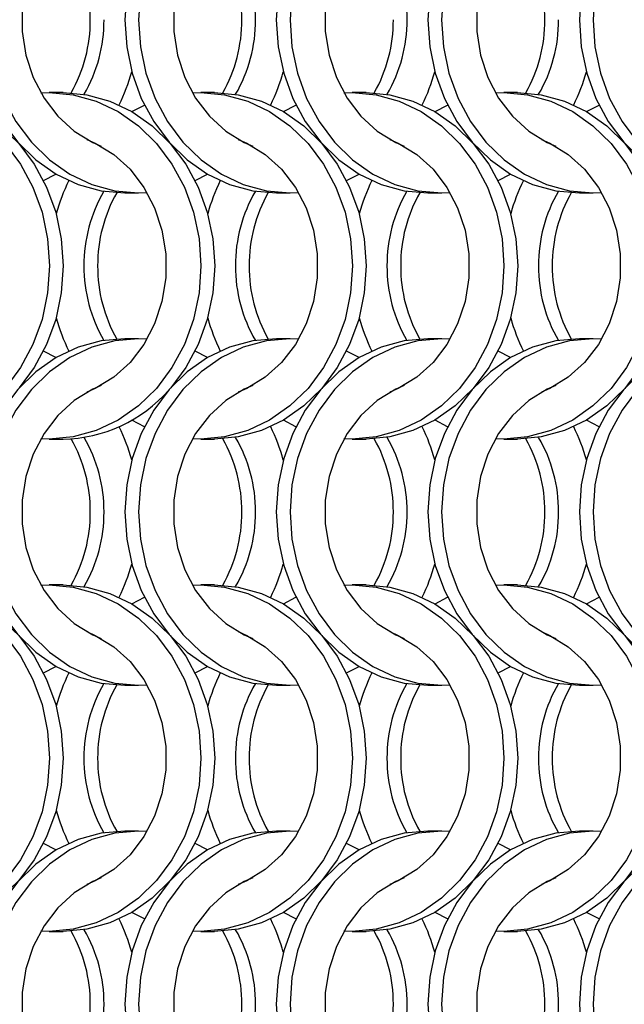
# Model space of a CAD drawing. Units: millimetres. Extents: x 82 to 3113, y 47 to 1963.
# Drawn here: x 1015 to 1064, y 964 to 1044 of the extents above; entities that cross this region are included whole.
import ezdxf

# ---------------------------------------------------------------- set-up
doc = ezdxf.new("R2010")
doc.units = ezdxf.units.MM
doc.header["$LTSCALE"] = 7.5

msp = doc.modelspace()

# ---------------------------------------------------------------- linework, layer by layer
at = {"color": 7, "linetype": 'Continuous', "lineweight": 25}
for p, q in [((1018.851, 1037.814), (1017.736, 1037.814)), ((1031.151, 1037.814), (1030.036, 1037.814)), ((1043.451, 1037.814), (1042.336, 1037.814)), ((1055.751, 1037.814), (1054.636, 1037.814)), ((1023.875, 1029.664), (1024.99, 1029.664)), ((1036.175, 1029.664), (1037.29, 1029.664)), ((1048.475, 1029.664), (1049.59, 1029.664)), ((1060.775, 1029.664), (1061.89, 1029.664)), ((1024.99, 1017.814), (1023.875, 1017.814)), ((1037.29, 1017.814), (1036.175, 1017.814)), ((1049.59, 1017.814), (1048.475, 1017.814)), ((1061.89, 1017.814), (1060.775, 1017.814)), ((1017.736, 1009.664), (1018.851, 1009.664)), ((1030.036, 1009.664), (1031.151, 1009.664)), ((1042.336, 1009.664), (1043.451, 1009.664)), ((1054.636, 1009.664), (1055.751, 1009.664)), ((1018.851, 997.814), (1017.736, 997.814)), ((1031.151, 997.814), (1030.036, 997.814)), ((1043.451, 997.814), (1042.336, 997.814)), ((1055.751, 997.814), (1054.636, 997.814)), ((1023.875, 989.664), (1024.99, 989.664)), ((1036.175, 989.664), (1037.29, 989.664)), ((1048.475, 989.664), (1049.59, 989.664)), ((1060.775, 989.664), (1061.89, 989.664)), ((1024.99, 977.814), (1023.875, 977.814)), ((1037.29, 977.814), (1036.175, 977.814)), ((1049.59, 977.814), (1048.475, 977.814)), ((1061.89, 977.814), (1060.775, 977.814)), ((1017.736, 969.664), (1018.851, 969.664)), ((1030.036, 969.664), (1031.151, 969.664)), ((1042.336, 969.664), (1043.451, 969.664)), ((1054.636, 969.664), (1055.751, 969.664))]:
    msp.add_line(p, q, dxfattribs=at)
at = {"color": 7, "linetype": 'Continuous', "lineweight": 25, "flags": 128}
for points in [[(1023.875, 1057.814), (1021.95, 1057.641), (1020.071, 1057.125), (1018.287, 1056.28), (1016.64, 1055.126), (1015.171, 1053.691), (1013.916, 1052.012), (1012.907, 1050.129), (1012.167, 1048.088), (1011.717, 1045.941), (1011.565, 1043.739), (1011.717, 1041.537), (1012.167, 1039.389), (1012.907, 1037.349), (1013.916, 1035.466), (1015.171, 1033.786), (1016.64, 1032.352), (1018.287, 1031.198), (1020.071, 1030.353), (1021.95, 1029.837), (1023.875, 1029.664)], [(1025.673, 1057.792), (1024.99, 1057.814), (1023.065, 1057.641), (1021.186, 1057.125), (1019.402, 1056.28), (1017.755, 1055.126), (1016.286, 1053.691), (1015.031, 1052.012), (1014.022, 1050.129), (1013.283, 1048.088), (1012.832, 1045.941), (1012.68, 1043.739), (1012.832, 1041.537), (1013.283, 1039.389), (1014.022, 1037.349), (1015.031, 1035.466), (1016.286, 1033.786), (1017.755, 1032.352), (1019.402, 1031.198), (1021.186, 1030.353), (1023.065, 1029.837), (1024.99, 1029.664), (1025.673, 1029.685)], [(1036.175, 1057.814), (1034.25, 1057.641), (1032.371, 1057.125), (1030.587, 1056.28), (1028.939, 1055.126), (1027.471, 1053.691), (1026.216, 1052.012), (1025.207, 1050.129), (1024.468, 1048.088), (1024.017, 1045.941), (1023.865, 1043.739), (1024.017, 1041.537), (1024.468, 1039.389), (1025.207, 1037.349), (1026.216, 1035.466), (1027.471, 1033.786), (1028.939, 1032.352), (1030.587, 1031.198), (1032.371, 1030.353), (1034.25, 1029.837), (1036.175, 1029.664)], [(1037.973, 1057.792), (1037.29, 1057.814), (1035.365, 1057.641), (1033.486, 1057.125), (1031.702, 1056.28), (1030.055, 1055.126), (1028.586, 1053.691), (1027.331, 1052.012), (1026.322, 1050.129), (1025.583, 1048.088), (1025.132, 1045.941), (1024.98, 1043.739), (1025.132, 1041.537), (1025.583, 1039.389), (1026.322, 1037.349), (1027.331, 1035.466), (1028.586, 1033.786), (1030.055, 1032.352), (1031.702, 1031.198), (1033.486, 1030.353), (1035.365, 1029.837), (1037.29, 1029.664), (1037.973, 1029.685)], [(1048.475, 1057.814), (1046.55, 1057.641), (1044.671, 1057.125), (1042.887, 1056.28), (1041.239, 1055.126), (1039.771, 1053.691), (1038.516, 1052.012), (1037.507, 1050.129), (1036.768, 1048.088), (1036.317, 1045.941), (1036.165, 1043.739), (1036.317, 1041.537), (1036.768, 1039.389), (1037.507, 1037.349), (1038.516, 1035.466), (1039.771, 1033.786), (1041.239, 1032.352), (1042.887, 1031.198), (1044.671, 1030.353), (1046.55, 1029.837), (1048.475, 1029.664)], [(1050.273, 1057.792), (1049.59, 1057.814), (1047.665, 1057.641), (1045.786, 1057.125), (1044.002, 1056.28), (1042.355, 1055.126), (1040.886, 1053.691), (1039.631, 1052.012), (1038.622, 1050.129), (1037.883, 1048.088), (1037.432, 1045.941), (1037.28, 1043.739), (1037.432, 1041.537), (1037.883, 1039.389), (1038.622, 1037.349), (1039.631, 1035.466), (1040.886, 1033.786), (1042.355, 1032.352), (1044.002, 1031.198), (1045.786, 1030.353), (1047.665, 1029.837), (1049.59, 1029.664), (1050.273, 1029.685)], [(1060.775, 1057.814), (1058.85, 1057.641), (1056.971, 1057.125), (1055.187, 1056.28), (1053.539, 1055.126), (1052.071, 1053.691), (1050.816, 1052.012), (1049.807, 1050.129), (1049.068, 1048.088), (1048.617, 1045.941), (1048.465, 1043.739), (1048.617, 1041.537), (1049.068, 1039.389), (1049.807, 1037.349), (1050.816, 1035.466), (1052.071, 1033.786), (1053.539, 1032.352), (1055.187, 1031.198), (1056.971, 1030.353), (1058.85, 1029.837), (1060.775, 1029.664)], [(1062.573, 1057.792), (1061.89, 1057.814), (1059.965, 1057.641), (1058.086, 1057.125), (1056.302, 1056.28), (1054.655, 1055.126), (1053.186, 1053.691), (1051.931, 1052.012), (1050.922, 1050.129), (1050.183, 1048.088), (1049.732, 1045.941), (1049.58, 1043.739), (1049.732, 1041.537), (1050.183, 1039.389), (1050.922, 1037.349), (1051.931, 1035.466), (1053.186, 1033.786), (1054.655, 1032.352), (1056.302, 1031.198), (1058.086, 1030.353), (1059.965, 1029.837), (1061.89, 1029.664), (1062.573, 1029.685)], [(1073.075, 1057.814), (1071.15, 1057.641), (1069.271, 1057.125), (1067.487, 1056.28), (1065.84, 1055.126), (1064.371, 1053.691), (1063.116, 1052.012), (1062.107, 1050.129), (1061.367, 1048.088), (1060.917, 1045.941), (1060.765, 1043.739), (1060.917, 1041.537), (1061.367, 1039.389), (1062.107, 1037.349), (1063.116, 1035.466), (1064.371, 1033.786), (1065.84, 1032.352), (1067.487, 1031.198), (1069.271, 1030.353), (1071.15, 1029.837), (1073.075, 1029.664)], [(1074.873, 1057.792), (1074.19, 1057.814), (1072.265, 1057.641), (1070.386, 1057.125), (1068.602, 1056.28), (1066.955, 1055.126), (1065.486, 1053.691), (1064.231, 1052.012), (1063.222, 1050.129), (1062.483, 1048.088), (1062.032, 1045.941), (1061.88, 1043.739), (1062.032, 1041.537), (1062.483, 1039.389), (1063.222, 1037.349), (1064.231, 1035.466), (1065.486, 1033.786), (1066.955, 1032.352), (1068.602, 1031.198), (1070.386, 1030.353), (1072.265, 1029.837), (1074.19, 1029.664), (1074.873, 1029.685)], [(1021.948, 1054.016), (1021.261, 1053.716), (1019.763, 1052.794), (1018.432, 1051.581), (1017.313, 1050.116), (1016.44, 1048.446), (1015.843, 1046.625), (1015.539, 1044.711), (1015.539, 1042.766), (1015.843, 1040.852), (1016.44, 1039.031), (1017.313, 1037.361), (1018.432, 1035.896), (1019.763, 1034.684), (1021.261, 1033.762), (1021.948, 1033.462)], [(1034.248, 1054.016), (1033.561, 1053.716), (1032.063, 1052.794), (1030.732, 1051.581), (1029.613, 1050.116), (1028.741, 1048.446), (1028.143, 1046.625), (1027.839, 1044.711), (1027.839, 1042.766), (1028.143, 1040.852), (1028.741, 1039.031), (1029.613, 1037.361), (1030.732, 1035.896), (1032.063, 1034.684), (1033.561, 1033.762), (1034.248, 1033.462)], [(1046.548, 1054.016), (1045.861, 1053.716), (1044.363, 1052.794), (1043.032, 1051.581), (1041.913, 1050.116), (1041.04, 1048.446), (1040.443, 1046.625), (1040.139, 1044.711), (1040.139, 1042.766), (1040.443, 1040.852), (1041.04, 1039.031), (1041.913, 1037.361), (1043.032, 1035.896), (1044.363, 1034.684), (1045.861, 1033.762), (1046.548, 1033.462)], [(1058.848, 1054.016), (1058.161, 1053.716), (1056.663, 1052.794), (1055.332, 1051.581), (1054.213, 1050.116), (1053.34, 1048.446), (1052.743, 1046.625), (1052.439, 1044.711), (1052.439, 1042.766), (1052.743, 1040.852), (1053.34, 1039.031), (1054.213, 1037.361), (1055.332, 1035.896), (1056.663, 1034.684), (1058.161, 1033.762), (1058.848, 1033.462)], [(1004.753, 1037.792), (1005.436, 1037.814), (1007.362, 1037.641), (1009.24, 1037.125), (1011.025, 1036.28), (1012.672, 1035.126), (1014.141, 1033.691), (1015.395, 1032.012), (1016.404, 1030.129), (1017.144, 1028.088), (1017.595, 1025.941), (1017.746, 1023.739), (1017.595, 1021.537), (1017.144, 1019.389), (1016.404, 1017.349), (1015.395, 1015.466), (1014.141, 1013.786), (1012.672, 1012.352), (1011.025, 1011.198), (1009.24, 1010.353), (1007.362, 1009.837), (1005.436, 1009.664), (1004.753, 1009.685)], [(1006.551, 1037.814), (1008.477, 1037.641), (1010.355, 1037.125), (1012.14, 1036.28), (1013.787, 1035.126), (1015.256, 1033.691), (1016.51, 1032.012), (1017.52, 1030.129), (1018.259, 1028.088), (1018.71, 1025.941), (1018.861, 1023.739), (1018.71, 1021.537), (1018.259, 1019.389), (1017.52, 1017.349), (1016.51, 1015.466), (1015.297, 1013.834)], [(1017.053, 1037.792), (1017.736, 1037.814), (1019.662, 1037.641), (1021.54, 1037.125), (1023.325, 1036.28), (1024.972, 1035.126), (1026.441, 1033.691), (1027.695, 1032.012), (1028.704, 1030.129), (1029.444, 1028.088), (1029.895, 1025.941), (1030.046, 1023.739), (1029.895, 1021.537), (1029.444, 1019.389), (1028.704, 1017.349), (1027.695, 1015.466), (1026.441, 1013.786), (1024.972, 1012.352), (1023.325, 1011.198), (1021.54, 1010.353), (1019.662, 1009.837), (1017.736, 1009.664), (1017.053, 1009.685)], [(1018.851, 1037.814), (1020.777, 1037.641), (1022.655, 1037.125), (1024.44, 1036.28), (1026.087, 1035.126), (1027.556, 1033.691), (1028.81, 1032.012), (1029.82, 1030.129), (1030.559, 1028.088), (1031.01, 1025.941), (1031.161, 1023.739), (1031.01, 1021.537), (1030.559, 1019.389), (1029.82, 1017.349), (1028.81, 1015.466), (1027.597, 1013.834)], [(1029.353, 1037.792), (1030.036, 1037.814), (1031.962, 1037.641), (1033.84, 1037.125), (1035.625, 1036.28), (1037.272, 1035.126), (1038.741, 1033.691), (1039.995, 1032.012), (1041.004, 1030.129), (1041.744, 1028.088), (1042.195, 1025.941), (1042.346, 1023.739), (1042.195, 1021.537), (1041.744, 1019.389), (1041.004, 1017.349), (1039.995, 1015.466), (1038.741, 1013.786), (1037.272, 1012.352), (1035.625, 1011.198), (1033.84, 1010.353), (1031.962, 1009.837), (1030.036, 1009.664), (1029.353, 1009.685)], [(1031.151, 1037.814), (1033.077, 1037.641), (1034.955, 1037.125), (1036.74, 1036.28), (1038.387, 1035.126), (1039.856, 1033.691), (1041.11, 1032.012), (1042.119, 1030.129), (1042.859, 1028.088), (1043.31, 1025.941), (1043.461, 1023.739), (1043.31, 1021.537), (1042.859, 1019.389), (1042.119, 1017.349), (1041.11, 1015.466), (1039.856, 1013.786), (1038.387, 1012.352), (1036.74, 1011.198), (1034.955, 1010.353), (1033.077, 1009.837), (1031.151, 1009.664)], [(1041.653, 1037.792), (1042.336, 1037.814), (1044.262, 1037.641), (1046.14, 1037.125), (1047.925, 1036.28), (1049.572, 1035.126), (1051.041, 1033.691), (1052.295, 1032.012), (1053.304, 1030.129), (1054.044, 1028.088), (1054.495, 1025.941), (1054.646, 1023.739), (1054.495, 1021.537), (1054.044, 1019.389), (1053.304, 1017.349), (1052.295, 1015.466), (1051.041, 1013.786), (1049.572, 1012.352), (1047.925, 1011.198), (1046.14, 1010.353), (1044.262, 1009.837), (1042.336, 1009.664), (1041.653, 1009.685)], [(1043.451, 1037.814), (1045.377, 1037.641), (1047.255, 1037.125), (1049.04, 1036.28), (1050.687, 1035.126), (1052.156, 1033.691), (1053.41, 1032.012), (1054.419, 1030.129), (1055.159, 1028.088), (1055.61, 1025.941), (1055.761, 1023.739), (1055.61, 1021.537), (1055.159, 1019.389), (1054.419, 1017.349), (1053.41, 1015.466), (1052.156, 1013.786), (1050.687, 1012.352), (1049.04, 1011.198), (1047.255, 1010.353), (1045.377, 1009.837), (1043.451, 1009.664)], [(1053.953, 1037.792), (1054.636, 1037.814), (1056.562, 1037.641), (1058.44, 1037.125), (1060.225, 1036.28), (1061.872, 1035.126), (1063.341, 1033.691), (1064.595, 1032.012), (1065.604, 1030.129), (1066.344, 1028.088), (1066.795, 1025.941), (1066.946, 1023.739), (1066.795, 1021.537), (1066.344, 1019.389), (1065.604, 1017.349), (1064.595, 1015.466), (1063.341, 1013.786), (1061.872, 1012.352), (1060.225, 1011.198), (1058.44, 1010.353), (1056.562, 1009.837), (1054.636, 1009.664), (1053.953, 1009.685)], [(1055.751, 1037.814), (1057.677, 1037.641), (1059.555, 1037.125), (1061.34, 1036.28), (1062.987, 1035.126), (1064.456, 1033.691), (1065.71, 1032.012), (1066.72, 1030.129), (1067.459, 1028.088), (1067.91, 1025.941), (1068.061, 1023.739), (1067.91, 1021.537), (1067.459, 1019.389), (1066.72, 1017.349), (1065.71, 1015.466), (1064.456, 1013.786), (1062.987, 1012.352), (1061.34, 1011.198), (1059.555, 1010.353), (1057.677, 1009.837), (1055.751, 1009.664)], [(1024.443, 1036.278), (1024.447, 1036.28), (1025.462, 1036.806)], [(1036.743, 1036.278), (1036.747, 1036.28), (1037.762, 1036.806)], [(1049.043, 1036.278), (1049.047, 1036.28), (1050.062, 1036.806)], [(1061.343, 1036.278), (1061.347, 1036.28), (1062.362, 1036.806)], [(1020.779, 1034.016), (1021.466, 1033.716), (1022.964, 1032.794), (1024.294, 1031.581), (1025.413, 1030.116), (1026.286, 1028.446), (1026.884, 1026.625), (1027.187, 1024.711), (1027.187, 1022.766), (1026.884, 1020.852), (1026.286, 1019.031), (1025.413, 1017.361), (1024.294, 1015.896), (1022.964, 1014.684), (1021.466, 1013.762), (1020.779, 1013.462)], [(1033.079, 1034.016), (1033.766, 1033.716), (1035.264, 1032.794), (1036.594, 1031.581), (1037.713, 1030.116), (1038.586, 1028.446), (1039.184, 1026.625), (1039.487, 1024.711), (1039.487, 1022.766), (1039.184, 1020.852), (1038.586, 1019.031), (1037.713, 1017.361), (1036.594, 1015.896), (1035.264, 1014.684), (1033.766, 1013.762), (1033.079, 1013.462)], [(1045.379, 1034.016), (1046.066, 1033.716), (1047.564, 1032.794), (1048.894, 1031.581), (1050.013, 1030.116), (1050.886, 1028.446), (1051.484, 1026.625), (1051.787, 1024.711), (1051.787, 1022.766), (1051.484, 1020.852), (1050.886, 1019.031), (1050.013, 1017.361), (1048.894, 1015.896), (1047.564, 1014.684), (1046.066, 1013.762), (1045.379, 1013.462)], [(1057.679, 1034.016), (1058.366, 1033.716), (1059.864, 1032.794), (1061.194, 1031.581), (1062.313, 1030.116), (1063.186, 1028.446), (1063.784, 1026.625), (1064.087, 1024.711), (1064.087, 1022.766), (1063.784, 1020.852), (1063.186, 1019.031), (1062.313, 1017.361), (1061.194, 1015.896), (1059.864, 1014.684), (1058.366, 1013.762), (1057.679, 1013.462)], [(1017.264, 1030.671), (1018.279, 1031.198), (1018.283, 1031.2)], [(1029.564, 1030.671), (1030.579, 1031.198), (1030.583, 1031.2)], [(1041.864, 1030.671), (1042.879, 1031.198), (1042.883, 1031.2)], [(1054.164, 1030.671), (1055.179, 1031.198), (1055.183, 1031.2)], [(1023.875, 1017.814), (1021.95, 1017.641), (1020.071, 1017.125), (1018.287, 1016.28), (1016.64, 1015.126), (1015.171, 1013.691), (1013.916, 1012.012), (1012.907, 1010.129), (1012.167, 1008.088), (1011.717, 1005.941), (1011.565, 1003.739), (1011.717, 1001.537), (1012.167, 999.389), (1012.907, 997.349), (1013.916, 995.466), (1015.171, 993.786), (1016.64, 992.352), (1018.287, 991.198), (1020.071, 990.353), (1021.95, 989.837), (1023.875, 989.664)], [(1025.673, 1017.792), (1024.99, 1017.814), (1023.065, 1017.641), (1021.186, 1017.125), (1019.402, 1016.28), (1017.755, 1015.126), (1016.286, 1013.691), (1015.031, 1012.012), (1014.022, 1010.129), (1013.283, 1008.088), (1012.832, 1005.941), (1012.68, 1003.739), (1012.832, 1001.537), (1013.283, 999.389), (1014.022, 997.349), (1015.031, 995.466), (1016.286, 993.786), (1017.755, 992.352), (1019.402, 991.198), (1021.186, 990.353), (1023.065, 989.837), (1024.99, 989.664), (1025.673, 989.685)], [(1036.175, 1017.814), (1034.25, 1017.641), (1032.371, 1017.125), (1030.587, 1016.28), (1028.939, 1015.126), (1027.471, 1013.691), (1026.216, 1012.012), (1025.207, 1010.129), (1024.468, 1008.088), (1024.017, 1005.941), (1023.865, 1003.739), (1024.017, 1001.537), (1024.468, 999.389), (1025.207, 997.349), (1026.216, 995.466), (1027.471, 993.786), (1028.939, 992.352), (1030.587, 991.198), (1032.371, 990.353), (1034.25, 989.837), (1036.175, 989.664)], [(1037.973, 1017.792), (1037.29, 1017.814), (1035.365, 1017.641), (1033.486, 1017.125), (1031.702, 1016.28), (1030.055, 1015.126), (1028.586, 1013.691), (1027.331, 1012.012), (1026.322, 1010.129), (1025.583, 1008.088), (1025.132, 1005.941), (1024.98, 1003.739), (1025.132, 1001.537), (1025.583, 999.389), (1026.322, 997.349), (1027.331, 995.466), (1028.586, 993.786), (1030.055, 992.352), (1031.702, 991.198), (1033.486, 990.353), (1035.365, 989.837), (1037.29, 989.664), (1037.973, 989.685)], [(1048.475, 1017.814), (1046.55, 1017.641), (1044.671, 1017.125), (1042.887, 1016.28), (1041.239, 1015.126), (1039.771, 1013.691), (1038.516, 1012.012), (1037.507, 1010.129), (1036.768, 1008.088), (1036.317, 1005.941), (1036.165, 1003.739), (1036.317, 1001.537), (1036.768, 999.389), (1037.507, 997.349), (1038.516, 995.466), (1039.771, 993.786), (1041.239, 992.352), (1042.887, 991.198), (1044.671, 990.353), (1046.55, 989.837), (1048.475, 989.664)], [(1050.273, 1017.792), (1049.59, 1017.814), (1047.665, 1017.641), (1045.786, 1017.125), (1044.002, 1016.28), (1042.355, 1015.126), (1040.886, 1013.691), (1039.631, 1012.012), (1038.622, 1010.129), (1037.883, 1008.088), (1037.432, 1005.941), (1037.28, 1003.739), (1037.432, 1001.537), (1037.883, 999.389), (1038.622, 997.349), (1039.631, 995.466), (1040.886, 993.786), (1042.355, 992.352), (1044.002, 991.198), (1045.786, 990.353), (1047.665, 989.837), (1049.59, 989.664), (1050.273, 989.685)], [(1060.775, 1017.814), (1058.85, 1017.641), (1056.971, 1017.125), (1055.187, 1016.28), (1053.539, 1015.126), (1052.071, 1013.691), (1050.816, 1012.012), (1049.807, 1010.129), (1049.068, 1008.088), (1048.617, 1005.941), (1048.465, 1003.739), (1048.617, 1001.537), (1049.068, 999.389), (1049.807, 997.349), (1050.816, 995.466), (1052.071, 993.786), (1053.539, 992.352), (1055.187, 991.198), (1056.971, 990.353), (1058.85, 989.837), (1060.775, 989.664)], [(1062.573, 1017.792), (1061.89, 1017.814), (1059.965, 1017.641), (1058.086, 1017.125), (1056.302, 1016.28), (1054.655, 1015.126), (1053.186, 1013.691), (1051.931, 1012.012), (1050.922, 1010.129), (1050.183, 1008.088), (1049.732, 1005.941), (1049.58, 1003.739), (1049.732, 1001.537), (1050.183, 999.389), (1050.922, 997.349), (1051.931, 995.466), (1053.186, 993.786), (1054.655, 992.352), (1056.302, 991.198), (1058.086, 990.353), (1059.965, 989.837), (1061.89, 989.664), (1062.573, 989.685)], [(1073.075, 1017.814), (1071.15, 1017.641), (1069.271, 1017.125), (1067.487, 1016.28), (1065.84, 1015.126), (1064.371, 1013.691), (1063.116, 1012.012), (1062.107, 1010.129), (1061.367, 1008.088), (1060.917, 1005.941), (1060.765, 1003.739), (1060.917, 1001.537), (1061.367, 999.389), (1062.107, 997.349), (1063.116, 995.466), (1064.371, 993.786), (1065.84, 992.352), (1067.487, 991.198), (1069.271, 990.353), (1071.15, 989.837), (1073.075, 989.664)], [(1074.873, 1017.792), (1074.19, 1017.814), (1072.265, 1017.641), (1070.386, 1017.125), (1068.602, 1016.28), (1066.955, 1015.126), (1065.486, 1013.691), (1064.231, 1012.012), (1063.222, 1010.129), (1062.483, 1008.088), (1062.032, 1005.941), (1061.88, 1003.739), (1062.032, 1001.537), (1062.483, 999.389), (1063.222, 997.349), (1064.231, 995.466), (1065.486, 993.786), (1066.955, 992.352), (1068.602, 991.198), (1070.386, 990.353), (1072.265, 989.837), (1074.19, 989.664), (1074.873, 989.685)], [(1018.283, 1016.278), (1018.279, 1016.28), (1017.264, 1016.806)], [(1030.583, 1016.278), (1030.579, 1016.28), (1029.564, 1016.806)], [(1042.883, 1016.278), (1042.879, 1016.28), (1041.864, 1016.806)], [(1055.183, 1016.278), (1055.179, 1016.28), (1054.164, 1016.806)], [(1021.948, 1014.016), (1021.261, 1013.716), (1019.763, 1012.794), (1018.432, 1011.581), (1017.313, 1010.116), (1016.44, 1008.446), (1015.843, 1006.625), (1015.539, 1004.711), (1015.539, 1002.766), (1015.843, 1000.852), (1016.44, 999.031), (1017.313, 997.361), (1018.432, 995.896), (1019.763, 994.684), (1021.261, 993.762), (1021.948, 993.462)], [(1034.248, 1014.016), (1033.561, 1013.716), (1032.063, 1012.794), (1030.732, 1011.581), (1029.613, 1010.116), (1028.741, 1008.446), (1028.143, 1006.625), (1027.839, 1004.711), (1027.839, 1002.766), (1028.143, 1000.852), (1028.741, 999.031), (1029.613, 997.361), (1030.732, 995.896), (1032.063, 994.684), (1033.561, 993.762), (1034.248, 993.462)], [(1046.548, 1014.016), (1045.861, 1013.716), (1044.363, 1012.794), (1043.032, 1011.581), (1041.913, 1010.116), (1041.04, 1008.446), (1040.443, 1006.625), (1040.139, 1004.711), (1040.139, 1002.766), (1040.443, 1000.852), (1041.04, 999.031), (1041.913, 997.361), (1043.032, 995.896), (1044.363, 994.684), (1045.861, 993.762), (1046.548, 993.462)], [(1058.848, 1014.016), (1058.161, 1013.716), (1056.663, 1012.794), (1055.332, 1011.581), (1054.213, 1010.116), (1053.34, 1008.446), (1052.743, 1006.625), (1052.439, 1004.711), (1052.439, 1002.766), (1052.743, 1000.852), (1053.34, 999.031), (1054.213, 997.361), (1055.332, 995.896), (1056.663, 994.684), (1058.161, 993.762), (1058.848, 993.462)], [(1025.462, 1010.671), (1024.447, 1011.198), (1024.443, 1011.2)], [(1037.762, 1010.671), (1036.747, 1011.198), (1036.743, 1011.2)], [(1050.062, 1010.671), (1049.047, 1011.198), (1049.043, 1011.2)], [(1062.362, 1010.671), (1061.347, 1011.198), (1061.343, 1011.2)], [(1004.753, 997.792), (1005.436, 997.814), (1007.362, 997.641), (1009.24, 997.125), (1011.025, 996.28), (1012.672, 995.126), (1014.141, 993.691), (1015.395, 992.012), (1016.404, 990.129), (1017.144, 988.088), (1017.595, 985.941), (1017.746, 983.739), (1017.595, 981.537), (1017.144, 979.389), (1016.404, 977.349), (1015.395, 975.466), (1014.141, 973.786), (1012.672, 972.352), (1011.025, 971.198), (1009.24, 970.353), (1007.362, 969.837), (1005.436, 969.664), (1004.753, 969.685)], [(1006.551, 997.814), (1008.477, 997.641), (1010.355, 997.125), (1012.14, 996.28), (1013.787, 995.126), (1015.256, 993.691), (1016.51, 992.012), (1017.52, 990.129), (1018.259, 988.088), (1018.71, 985.941), (1018.861, 983.739), (1018.71, 981.537), (1018.259, 979.389), (1017.52, 977.349), (1016.51, 975.466), (1015.256, 973.786), (1013.787, 972.352), (1012.14, 971.198), (1010.355, 970.353), (1008.477, 969.837), (1006.551, 969.664)], [(1017.053, 997.792), (1017.736, 997.814), (1019.662, 997.641), (1021.54, 997.125), (1023.325, 996.28), (1024.972, 995.126), (1026.441, 993.691), (1027.695, 992.012), (1028.704, 990.129), (1029.444, 988.088), (1029.895, 985.941), (1030.046, 983.739), (1029.895, 981.537), (1029.444, 979.389), (1028.704, 977.349), (1027.695, 975.466), (1026.441, 973.786), (1024.972, 972.352), (1023.325, 971.198), (1021.54, 970.353), (1019.662, 969.837), (1017.736, 969.664), (1017.053, 969.685)], [(1018.851, 997.814), (1020.777, 997.641), (1022.655, 997.125), (1024.44, 996.28), (1026.087, 995.126), (1027.556, 993.691), (1028.81, 992.012), (1029.82, 990.129), (1030.559, 988.088), (1031.01, 985.941), (1031.161, 983.739), (1031.01, 981.537), (1030.559, 979.389), (1029.82, 977.349), (1028.81, 975.466), (1027.556, 973.786), (1026.087, 972.352), (1024.44, 971.198), (1022.655, 970.353), (1020.777, 969.837), (1018.851, 969.664)], [(1029.353, 997.792), (1030.036, 997.814), (1031.962, 997.641), (1033.84, 997.125), (1035.625, 996.28), (1037.272, 995.126), (1038.741, 993.691), (1039.995, 992.012), (1041.004, 990.129), (1041.744, 988.088), (1042.195, 985.941), (1042.346, 983.739), (1042.195, 981.537), (1041.744, 979.389), (1041.004, 977.349), (1039.995, 975.466), (1038.741, 973.786), (1037.272, 972.352), (1035.625, 971.198), (1033.84, 970.353), (1031.962, 969.837), (1030.036, 969.664), (1029.353, 969.685)], [(1031.151, 997.814), (1033.077, 997.641), (1034.955, 997.125), (1036.74, 996.28), (1038.387, 995.126), (1039.856, 993.691), (1041.11, 992.012), (1042.119, 990.129), (1042.859, 988.088), (1043.31, 985.941), (1043.461, 983.739), (1043.31, 981.537), (1042.859, 979.389), (1042.119, 977.349), (1041.11, 975.466), (1039.856, 973.786), (1038.387, 972.352), (1036.74, 971.198), (1034.955, 970.353), (1033.077, 969.837), (1031.151, 969.664)], [(1041.653, 997.792), (1042.336, 997.814), (1044.262, 997.641), (1046.14, 997.125), (1047.925, 996.28), (1049.572, 995.126), (1051.041, 993.691), (1052.295, 992.012), (1053.304, 990.129), (1054.044, 988.088), (1054.495, 985.941), (1054.646, 983.739), (1054.495, 981.537), (1054.044, 979.389), (1053.304, 977.349), (1052.295, 975.466), (1051.041, 973.786), (1049.572, 972.352), (1047.925, 971.198), (1046.14, 970.353), (1044.262, 969.837), (1042.336, 969.664), (1041.653, 969.685)], [(1043.451, 997.814), (1045.377, 997.641), (1047.255, 997.125), (1049.04, 996.28), (1050.687, 995.126), (1052.156, 993.691), (1053.41, 992.012), (1054.419, 990.129), (1055.159, 988.088), (1055.61, 985.941), (1055.761, 983.739), (1055.61, 981.537), (1055.159, 979.389), (1054.419, 977.349), (1053.41, 975.466), (1052.156, 973.786), (1050.687, 972.352), (1049.04, 971.198), (1047.255, 970.353), (1045.377, 969.837), (1043.451, 969.664)], [(1053.953, 997.792), (1054.636, 997.814), (1056.562, 997.641), (1058.44, 997.125), (1060.225, 996.28), (1061.872, 995.126), (1063.341, 993.691), (1064.595, 992.012), (1065.604, 990.129), (1066.344, 988.088), (1066.795, 985.941), (1066.946, 983.739), (1066.795, 981.537), (1066.344, 979.389), (1065.604, 977.349), (1064.595, 975.466), (1063.341, 973.786), (1061.872, 972.352), (1060.225, 971.198), (1058.44, 970.353), (1056.562, 969.837), (1054.636, 969.664), (1053.953, 969.685)], [(1055.751, 997.814), (1057.677, 997.641), (1059.555, 997.125), (1061.34, 996.28), (1062.987, 995.126), (1064.456, 993.691), (1065.71, 992.012), (1066.72, 990.129), (1067.459, 988.088), (1067.91, 985.941), (1068.061, 983.739), (1067.91, 981.537), (1067.459, 979.389), (1066.72, 977.349), (1065.71, 975.466), (1064.456, 973.786), (1062.987, 972.352), (1061.34, 971.198), (1059.555, 970.353), (1057.677, 969.837), (1055.751, 969.664)], [(1024.443, 996.278), (1024.447, 996.28), (1025.462, 996.806)], [(1036.743, 996.278), (1036.747, 996.28), (1037.762, 996.806)], [(1049.043, 996.278), (1049.047, 996.28), (1050.062, 996.806)], [(1061.343, 996.278), (1061.347, 996.28), (1062.362, 996.806)], [(1020.779, 994.016), (1021.466, 993.716), (1022.964, 992.794), (1024.294, 991.581), (1025.413, 990.116), (1026.286, 988.446), (1026.884, 986.625), (1027.187, 984.711), (1027.187, 982.766), (1026.884, 980.852), (1026.286, 979.031), (1025.413, 977.361), (1024.294, 975.896), (1022.964, 974.684), (1021.466, 973.762), (1020.779, 973.462)], [(1033.079, 994.016), (1033.766, 993.716), (1035.264, 992.794), (1036.594, 991.581), (1037.713, 990.116), (1038.586, 988.446), (1039.184, 986.625), (1039.487, 984.711), (1039.487, 982.766), (1039.184, 980.852), (1038.586, 979.031), (1037.713, 977.361), (1036.594, 975.896), (1035.264, 974.684), (1033.766, 973.762), (1033.079, 973.462)], [(1045.379, 994.016), (1046.066, 993.716), (1047.564, 992.794), (1048.894, 991.581), (1050.013, 990.116), (1050.886, 988.446), (1051.484, 986.625), (1051.787, 984.711), (1051.787, 982.766), (1051.484, 980.852), (1050.886, 979.031), (1050.013, 977.361), (1048.894, 975.896), (1047.564, 974.684), (1046.066, 973.762), (1045.379, 973.462)], [(1057.679, 994.016), (1058.366, 993.716), (1059.864, 992.794), (1061.194, 991.581), (1062.313, 990.116), (1063.186, 988.446), (1063.784, 986.625), (1064.087, 984.711), (1064.087, 982.766), (1063.784, 980.852), (1063.186, 979.031), (1062.313, 977.361), (1061.194, 975.896), (1059.864, 974.684), (1058.366, 973.762), (1057.679, 973.462)], [(1017.264, 990.671), (1018.279, 991.198), (1018.283, 991.2)], [(1029.564, 990.671), (1030.579, 991.198), (1030.583, 991.2)], [(1041.864, 990.671), (1042.879, 991.198), (1042.883, 991.2)], [(1054.164, 990.671), (1055.179, 991.198), (1055.183, 991.2)], [(1023.875, 977.814), (1021.95, 977.641), (1020.071, 977.125), (1018.287, 976.28), (1016.64, 975.126), (1015.171, 973.691), (1013.916, 972.012), (1012.907, 970.129), (1012.167, 968.088), (1011.717, 965.941), (1011.565, 963.739), (1011.717, 961.537), (1012.167, 959.389), (1012.907, 957.349), (1013.916, 955.466), (1015.171, 953.786), (1016.64, 952.352), (1018.287, 951.198), (1020.071, 950.353), (1021.95, 949.837), (1023.875, 949.664)], [(1025.673, 977.792), (1024.99, 977.814), (1023.065, 977.641), (1021.186, 977.125), (1019.402, 976.28), (1017.755, 975.126), (1016.286, 973.691), (1015.031, 972.012), (1014.022, 970.129), (1013.283, 968.088), (1012.832, 965.941), (1012.68, 963.739), (1012.832, 961.537), (1013.283, 959.389), (1014.022, 957.349), (1015.031, 955.466), (1016.286, 953.786), (1017.755, 952.352), (1019.402, 951.198), (1021.186, 950.353), (1023.065, 949.837), (1024.99, 949.664), (1025.673, 949.685)], [(1036.175, 977.814), (1034.25, 977.641), (1032.371, 977.125), (1030.587, 976.28), (1028.939, 975.126), (1027.471, 973.691), (1026.216, 972.012), (1025.207, 970.129), (1024.468, 968.088), (1024.017, 965.941), (1023.865, 963.739), (1024.017, 961.537), (1024.468, 959.389), (1025.207, 957.349), (1026.216, 955.466), (1027.471, 953.786), (1028.939, 952.352), (1030.587, 951.198), (1032.371, 950.353), (1034.25, 949.837), (1036.175, 949.664)], [(1037.973, 977.792), (1037.29, 977.814), (1035.365, 977.641), (1033.486, 977.125), (1031.702, 976.28), (1030.055, 975.126), (1028.586, 973.691), (1027.331, 972.012), (1026.322, 970.129), (1025.583, 968.088), (1025.132, 965.941), (1024.98, 963.739), (1025.132, 961.537), (1025.583, 959.389), (1026.322, 957.349), (1027.331, 955.466), (1028.586, 953.786), (1030.055, 952.352), (1031.702, 951.198), (1033.486, 950.353), (1035.365, 949.837), (1037.29, 949.664), (1037.973, 949.685)], [(1048.475, 977.814), (1046.55, 977.641), (1044.671, 977.125), (1042.887, 976.28), (1041.239, 975.126), (1039.771, 973.691), (1038.516, 972.012), (1037.507, 970.129), (1036.768, 968.088), (1036.317, 965.941), (1036.165, 963.739), (1036.317, 961.537), (1036.768, 959.389), (1037.507, 957.349), (1038.516, 955.466), (1039.729, 953.834)], [(1050.273, 977.792), (1049.59, 977.814), (1047.665, 977.641), (1045.786, 977.125), (1044.002, 976.28), (1042.355, 975.126), (1040.886, 973.691), (1039.631, 972.012), (1038.622, 970.129), (1037.883, 968.088), (1037.432, 965.941), (1037.28, 963.739), (1037.432, 961.537), (1037.883, 959.389), (1038.622, 957.349), (1039.631, 955.466), (1040.886, 953.786), (1042.355, 952.352), (1044.002, 951.198), (1045.786, 950.353), (1047.665, 949.837), (1049.59, 949.664), (1050.273, 949.685)], [(1060.775, 977.814), (1058.85, 977.641), (1056.971, 977.125), (1055.187, 976.28), (1053.539, 975.126), (1052.071, 973.691), (1050.816, 972.012), (1049.807, 970.129), (1049.068, 968.088), (1048.617, 965.941), (1048.465, 963.739), (1048.617, 961.537), (1049.068, 959.389), (1049.807, 957.349), (1050.816, 955.466), (1052.029, 953.834)], [(1062.573, 977.792), (1061.89, 977.814), (1059.965, 977.641), (1058.086, 977.125), (1056.302, 976.28), (1054.655, 975.126), (1053.186, 973.691), (1051.931, 972.012), (1050.922, 970.129), (1050.183, 968.088), (1049.732, 965.941), (1049.58, 963.739), (1049.732, 961.537), (1050.183, 959.389), (1050.922, 957.349), (1051.931, 955.466), (1053.186, 953.786), (1054.655, 952.352), (1056.302, 951.198), (1058.086, 950.353), (1059.965, 949.837), (1061.89, 949.664), (1062.573, 949.685)], [(1073.075, 977.814), (1071.15, 977.641), (1069.271, 977.125), (1067.487, 976.28), (1065.84, 975.126), (1064.371, 973.691), (1063.116, 972.012), (1062.107, 970.129), (1061.367, 968.088), (1060.917, 965.941), (1060.765, 963.739), (1060.917, 961.537), (1061.367, 959.389), (1062.107, 957.349), (1063.116, 955.466), (1064.371, 953.786), (1065.84, 952.352), (1067.487, 951.198), (1069.271, 950.353), (1071.15, 949.837), (1073.075, 949.664)], [(1074.873, 977.792), (1074.19, 977.814), (1072.265, 977.641), (1070.386, 977.125), (1068.602, 976.28), (1066.955, 975.126), (1065.486, 973.691), (1064.231, 972.012), (1063.222, 970.129), (1062.483, 968.088), (1062.032, 965.941), (1061.88, 963.739), (1062.032, 961.537), (1062.483, 959.389), (1063.222, 957.349), (1064.231, 955.466), (1065.486, 953.786), (1066.955, 952.352), (1068.602, 951.198), (1070.386, 950.353), (1072.265, 949.837), (1074.19, 949.664), (1074.873, 949.685)], [(1018.283, 976.278), (1018.279, 976.28), (1017.264, 976.806)], [(1030.583, 976.278), (1030.579, 976.28), (1029.564, 976.806)], [(1042.883, 976.278), (1042.879, 976.28), (1041.864, 976.806)], [(1055.183, 976.278), (1055.179, 976.28), (1054.164, 976.806)], [(1021.948, 974.016), (1021.261, 973.716), (1019.763, 972.794), (1018.432, 971.581), (1017.313, 970.116), (1016.44, 968.446), (1015.843, 966.625), (1015.539, 964.711), (1015.539, 962.766), (1015.843, 960.852), (1016.44, 959.031), (1017.313, 957.361), (1018.432, 955.896), (1019.763, 954.684), (1021.261, 953.762), (1021.948, 953.462)], [(1034.248, 974.016), (1033.561, 973.716), (1032.063, 972.794), (1030.732, 971.581), (1029.613, 970.116), (1028.741, 968.446), (1028.143, 966.625), (1027.839, 964.711), (1027.839, 962.766), (1028.143, 960.852), (1028.741, 959.031), (1029.613, 957.361), (1030.732, 955.896), (1032.063, 954.684), (1033.561, 953.762), (1034.248, 953.462)], [(1046.548, 974.016), (1045.861, 973.716), (1044.363, 972.794), (1043.032, 971.581), (1041.913, 970.116), (1041.04, 968.446), (1040.443, 966.625), (1040.139, 964.711), (1040.139, 962.766), (1040.443, 960.852), (1041.04, 959.031), (1041.913, 957.361), (1043.032, 955.896), (1044.363, 954.684), (1045.861, 953.762), (1046.548, 953.462)], [(1058.848, 974.016), (1058.161, 973.716), (1056.663, 972.794), (1055.332, 971.581), (1054.213, 970.116), (1053.34, 968.446), (1052.743, 966.625), (1052.439, 964.711), (1052.439, 962.766), (1052.743, 960.852), (1053.34, 959.031), (1054.213, 957.361), (1055.332, 955.896), (1056.663, 954.684), (1058.161, 953.762), (1058.848, 953.462)], [(1025.462, 970.671), (1024.447, 971.198), (1024.443, 971.2)], [(1037.762, 970.671), (1036.747, 971.198), (1036.743, 971.2)], [(1050.062, 970.671), (1049.047, 971.198), (1049.043, 971.2)], [(1062.362, 970.671), (1061.347, 971.198), (1061.343, 971.2)]]:
    msp.add_lwpolyline(points, dxfattribs=at)
at = {"color": 7, "linetype": 'Continuous', "lineweight": 25}
for centre, radius, start, end in [((1009.133, 1043.8), 11.932, 359.70499, 29.54642), ((1021.436, 1043.801), 11.929, 359.70216, 29.55026), ((1022.563, 1043.803), 11.917, 359.69218, 30.21537), ((1034.864, 1043.803), 11.916, 359.6908, 30.21774), ((1046.035, 1043.801), 11.93, 359.70234, 29.54931), ((1009.133, 1043.677), 11.932, 330.45331, 0.29528), ((1010.262, 1043.675), 11.918, 329.78505, 0.30746), ((1021.436, 1043.677), 11.929, 330.44948, 0.29811), ((1022.563, 1043.675), 11.917, 329.78468, 0.30782), ((1033.736, 1043.677), 11.929, 330.44966, 0.29893), ((1034.864, 1043.675), 11.916, 329.78231, 0.30921), ((1046.036, 1043.677), 11.93, 330.45042, 0.29792), ((1047.163, 1043.675), 11.918, 329.78422, 0.30706), ((1009.77, 1043.538), 15.205, 333.75627, 344.65336), ((1022.035, 1043.551), 15.243, 333.76995, 344.64019), ((1034.37, 1043.537), 15.205, 333.75744, 344.65478), ((1046.67, 1043.538), 15.205, 333.75637, 344.65326), ((1032.99, 1023.927), 15.24, 153.76919, 164.64096), ((1045.258, 1023.939), 15.207, 153.75727, 164.65287), ((1057.548, 1023.943), 15.197, 153.7532, 164.65643), ((1069.856, 1023.94), 15.205, 153.75744, 164.65478), ((1032.463, 1023.803), 11.917, 149.78401, 180.3085), ((1033.59, 1023.801), 11.929, 150.44975, 180.29891), ((1044.763, 1023.803), 11.917, 149.78445, 180.30806), ((1045.891, 1023.801), 11.93, 150.45014, 180.29752), ((1057.064, 1023.803), 11.918, 149.7845, 180.30702), ((1058.191, 1023.801), 11.93, 150.45113, 180.29754), ((1069.362, 1023.803), 11.916, 149.78208, 180.30944), ((1070.49, 1023.801), 11.929, 150.44968, 180.29873), ((1032.463, 1023.675), 11.917, 179.69174, 210.21582), ((1033.59, 1023.677), 11.929, 179.70133, 209.55007), ((1044.763, 1023.675), 11.917, 179.69218, 210.21537), ((1045.891, 1023.677), 11.93, 179.70273, 209.54969), ((1057.064, 1023.675), 11.918, 179.69322, 210.21533), ((1058.191, 1023.677), 11.93, 179.70271, 209.5487), ((1069.362, 1023.674), 11.916, 179.6908, 210.21774), ((1070.49, 1023.677), 11.929, 179.70151, 209.55014), ((1032.989, 1023.55), 15.239, 195.35881, 206.23125), ((1045.257, 1023.538), 15.206, 195.34689, 206.24317), ((1057.547, 1023.534), 15.196, 195.34333, 206.24724), ((1069.855, 1023.537), 15.204, 195.34498, 206.243), ((1018.702, 1021.22), 11.557, 270.7402, 319.03855), ((1009.775, 1003.942), 15.2, 15.34484, 26.24553), ((1022.039, 1003.928), 15.238, 15.358, 26.23186), ((1034.375, 1003.942), 15.2, 15.34342, 26.24436), ((1046.674, 1003.942), 15.2, 15.34494, 26.24544), ((1009.133, 1003.8), 11.932, 359.70545, 29.54582), ((1010.263, 1003.803), 11.918, 359.69237, 30.21518), ((1021.435, 1003.801), 11.93, 359.70262, 29.54966), ((1022.563, 1003.803), 11.917, 359.69201, 30.21555), ((1033.736, 1003.801), 11.929, 359.7018, 29.54947), ((1034.864, 1003.803), 11.916, 359.69062, 30.21792), ((1046.035, 1003.801), 11.93, 359.70281, 29.54871), ((1047.163, 1003.803), 11.917, 359.69278, 30.21601), ((1009.133, 1003.677), 11.932, 330.45349, 0.2951), ((1010.263, 1003.675), 11.917, 329.78458, 0.30779), ((1021.436, 1003.677), 11.929, 330.44966, 0.29793), ((1022.563, 1003.675), 11.917, 329.78422, 0.30816), ((1033.736, 1003.677), 11.929, 330.44984, 0.29875), ((1034.864, 1003.674), 11.916, 329.78185, 0.30954), ((1046.035, 1003.677), 11.93, 330.4506, 0.29775), ((1047.163, 1003.675), 11.917, 329.78375, 0.30739), ((1009.772, 1003.537), 15.203, 333.7554, 344.65384), ((1022.037, 1003.55), 15.241, 333.76908, 344.64067), ((1034.372, 1003.536), 15.203, 333.75657, 344.65526), ((1046.671, 1003.537), 15.203, 333.7555, 344.65373), ((1032.987, 983.928), 15.238, 153.76828, 164.64186), ((1045.256, 983.94), 15.205, 153.75637, 164.65377), ((1057.546, 983.944), 15.194, 153.7523, 164.65733), ((1069.854, 983.941), 15.202, 153.75654, 164.65568), ((1032.463, 983.803), 11.917, 149.78413, 180.30838), ((1033.59, 983.801), 11.929, 150.44987, 180.29879), ((1044.763, 983.803), 11.917, 149.78457, 180.30794), ((1045.891, 983.801), 11.93, 150.45026, 180.2974), ((1057.064, 983.803), 11.918, 149.78462, 180.3069), ((1058.191, 983.801), 11.93, 150.45125, 180.29741), ((1069.362, 983.803), 11.916, 149.7822, 180.30932), ((1070.49, 983.801), 11.929, 150.4498, 180.29861), ((1032.463, 983.675), 11.917, 179.69183, 210.21573), ((1033.591, 983.677), 11.929, 179.70181, 209.54953), ((1044.764, 983.675), 11.917, 179.69227, 210.21528), ((1045.891, 983.677), 11.93, 179.7032, 209.54915), ((1057.064, 983.675), 11.918, 179.69331, 210.21524), ((1058.192, 983.677), 11.931, 179.70318, 209.54816), ((1069.362, 983.675), 11.916, 179.69089, 210.21765), ((1070.491, 983.677), 11.929, 179.70199, 209.5496), ((1032.986, 983.549), 15.237, 195.3579, 206.23215), ((1045.255, 983.537), 15.204, 195.34599, 206.24407), ((1057.545, 983.533), 15.193, 195.34243, 206.24814), ((1069.853, 983.536), 15.201, 195.34408, 206.2439), ((1009.768, 963.939), 15.207, 15.3473, 26.24327), ((1022.033, 963.926), 15.244, 15.36048, 26.22958), ((1034.369, 963.94), 15.206, 15.34588, 26.2421), ((1046.668, 963.939), 15.207, 15.34741, 26.24317), ((1009.133, 963.8), 11.932, 359.70498, 29.54636), ((1010.263, 963.803), 11.917, 359.69228, 30.21527), ((1021.436, 963.801), 11.929, 359.70215, 29.5502), ((1022.563, 963.803), 11.917, 359.69192, 30.21564), ((1033.736, 963.801), 11.929, 359.70133, 29.55001), ((1034.864, 963.803), 11.916, 359.69053, 30.21801), ((1046.035, 963.801), 11.93, 359.70234, 29.54925), ((1047.163, 963.803), 11.917, 359.69269, 30.2161), ((1009.133, 963.677), 11.932, 330.45353, 0.29513), ((1010.263, 963.675), 11.917, 329.78462, 0.30783), ((1021.436, 963.677), 11.929, 330.44969, 0.29797), ((1022.563, 963.675), 11.917, 329.78425, 0.30819), ((1033.736, 963.677), 11.929, 330.44987, 0.29879), ((1034.864, 963.674), 11.916, 329.78188, 0.30958), ((1046.035, 963.677), 11.93, 330.45063, 0.29778), ((1047.163, 963.675), 11.917, 329.78379, 0.30743)]:
    msp.add_arc(centre, radius, start, end, dxfattribs=at)

doc.saveas('drawing.dxf')
